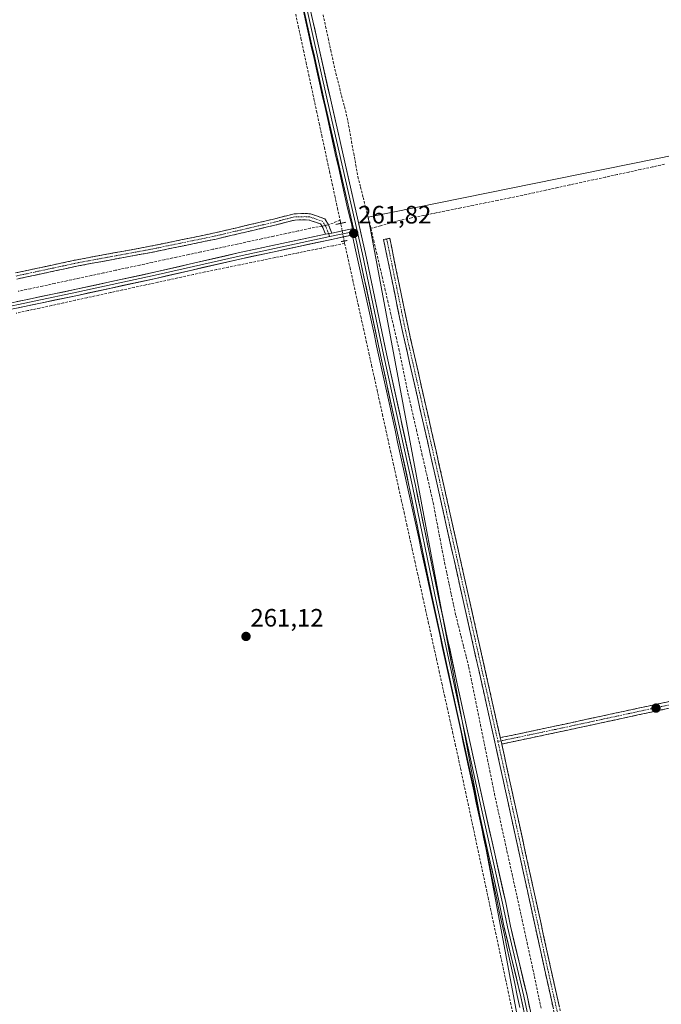
# Model space of a CAD drawing. Units: metres. Extents: x 615335 to 618817, y 4664606 to 4666977.
# Drawn here: x 618259 to 618515, y 4666105 to 4666497 of the extents above; entities that cross this region are included whole.
import ezdxf
from ezdxf.enums import TextEntityAlignment as Align

# ---------------------------------------------------------------- set-up
doc = ezdxf.new("R2010")
doc.units = ezdxf.units.M
doc.header["$MEASUREMENT"] = 0
for name, pattern in [('TRAZO_Y_PUNTO', [1, 0.5, -0.25, 0, -0.25]), ('TRAZOS2', [0.375, 0.25, -0.125]), ('TRAZOSX2', [1.5, 1, -0.5])]:
    doc.linetypes.add(name, pattern=pattern)
for name, color, linetype, lineweight in [('Camino', 19, 'TRAZOSX2', 0), ('Camino Cxs', 19, 'Continuous', 0), ('Camino eje', 19, 'TRAZO_Y_PUNTO', 0), ('Carátula', 7, 'Continuous', 5), ('Corriente artificial lineal', 5, 'TRAZOSX2', 13), ('Corriente artificial lineal oculto', 135, 'TRAZO_Y_PUNTO', 13), ('Cultivos herbáceos CxS', 92, 'Continuous', 0), ('Layer 0', 7, 'Continuous', 0), ('Municipio', 9, 'Continuous', 13), ('Municipio CxS', 142, 'Continuous', 0), ('Puente lineal', 2, 'TRAZOS2', 0), ('Punto de cota en terreno', 7, 'Continuous', 0), ('Rótulo de punto de cota en terreno', 19, 'Continuous', 0)]:
    doc.layers.add(name, color=color, linetype=linetype, lineweight=lineweight)
doc.styles.add('Arial', font='txt', dxfattribs={"height": 0.2})

# ---------------------------------------------------------------- blocks, each defined once
blk = doc.blocks.new('*U150')
at = {"layer": 'Cultivos herbáceos CxS', "color": 92, "linetype": 'Continuous', "lineweight": 0}
blk.add_polyline3d([(617447.87, 4666954.65, 259.77), (617905.65, 4666962.25, 261.18), (617956.16, 4666736.77, 261.37), (618305.42, 4666806.62, 262.8), (618275.76, 4666968.39, 261.98), (618679.65, 4666975.09, 264.6), (618697.2, 4666895.01, 264.66), (618607.24, 4666855.32, 263.58), (618784.11, 4666630.37, 263.37), (618787.19, 4666447.39, 262.47), (618776.57, 4666495.49, 263.23), (618398.22, 4666418.76, 261.03), (618472.3, 4666021.88, 261.76), (617797.61, 4665863.13, 260), (617879.63, 4665468.9, 260.21)], dxfattribs=at)
blk = doc.blocks.new('*U155')
at = {"layer": 'Cultivos herbáceos CxS', "color": 92, "linetype": 'Continuous', "lineweight": 0}
blk.add_polyline3d([(617879.63, 4665468.9, 260.21), (617797.61, 4665863.13, 260), (618472.3, 4666021.88, 261.76), (618398.22, 4666418.76, 261.03), (618776.57, 4666495.49, 263.23), (618787.19, 4666447.39, 262.47), (618802.67, 4665527.47, 262.97)], dxfattribs=at)
blk = doc.blocks.new('*U160')
at = {"layer": 'Cultivos herbáceos CxS', "color": 92, "linetype": 'Continuous', "lineweight": 0}
blk.add_polyline3d([(618787.19, 4666447.39, 262.47), (618776.57, 4666495.49, 263.23), (618398.22, 4666418.76, 261.03), (618472.3, 4666021.88, 261.76), (617797.61, 4665863.13, 260), (617879.63, 4665468.9, 260.21), (617789.68, 4665453.03, 260.64), (617699.72, 4665844.61, 259.87), (617742.05, 4665855.19, 259.57), (617654.74, 4666254.72, 260.33), (617534.48, 4666226.72, 259.96)], dxfattribs=at)
blk = doc.blocks.new('*U163')
at = {"layer": 'Cultivos herbáceos CxS', "color": 92, "linetype": 'Continuous', "lineweight": 0}
blk.add_polyline3d([(618787.19, 4666447.39, 262.47), (618776.57, 4666495.49, 263.23), (618398.22, 4666418.76, 261.03), (618472.3, 4666021.88, 261.76), (617797.61, 4665863.13, 260), (617879.63, 4665468.9, 260.21), (617789.68, 4665453.03, 260.64), (617699.72, 4665844.61, 259.87), (617742.05, 4665855.19, 259.57), (617654.74, 4666254.72, 260.33), (617534.48, 4666226.72, 259.96)], dxfattribs=at)
blk = doc.blocks.new('5PATER')
at = {"layer": 'Carátula', "linetype": 'Continuous', "lineweight": 5}
h = blk.add_hatch(color=250, dxfattribs=at)
edge = h.paths.add_edge_path()
edge.add_ellipse((0, 0.01), major_axis=(-1.33, -1.34), ratio=0.999422, start_angle=0, end_angle=360)

msp = doc.modelspace()

# ---------------------------------------------------------------- linework, layer by layer
at = {"layer": 'Camino', "color": 19, "linetype": 'TRAZOSX2', "lineweight": 0}
for points in [[(618257.72, 4666396.53), (618282.29, 4666401.81), (618311.43, 4666407.18), (618337.17, 4666412.49), (618360.49, 4666417.98), (618368.75, 4666420.11), (618373.14, 4666420.21), (618375.27, 4666420.09), (618380.96, 4666418.12), (618382.49, 4666415.7), (618383.72, 4666412.45)], [(618381.25, 4666411.93), (618380.24, 4666414.58), (618379.32, 4666416.04), (618374.78, 4666417.61), (618373.1, 4666417.71), (618369.09, 4666417.62), (618361.09, 4666415.55), (618337.71, 4666410.05), (618311.91, 4666404.73), (618282.78, 4666399.36), (618258.24, 4666394.09)], [(618620.79, 4666057.18), (618603.01, 4666053.14), (618578.4, 4666047.45), (618522.04, 4666034.88), (618505.97, 4666031.29), (618500.26, 4666030.61), (618496.65, 4666030.75), (618493.8, 4666031.18), (618491.11, 4666032.23), (618488.76, 4666034.1), (618487.27, 4666037.09), (618485.77, 4666042), (618468.82, 4666117.72), (618448.72, 4666209.66), (618425.04, 4666315.36), (618411.67, 4666374.37), (618404.39, 4666409.84), (618405.62, 4666410.09)], [(618405.62, 4666410.09), (618406.84, 4666410.34), (618414.12, 4666374.9), (618427.47, 4666315.91), (618450.87, 4666211.46)], [(618450.87, 4666211.46), (618472.6, 4666216.03), (618523.7, 4666227.04), (618559.07, 4666235.09), (618580.49, 4666239.44)], [(618581.04, 4666236.9), (618559.61, 4666232.54), (618524.26, 4666224.5), (618473.14, 4666213.49), (618451.44, 4666208.92)], [(618450.87, 4666211.46), (618450.88, 4666211.45)], [(618451.44, 4666208.92), (618471.26, 4666118.26), (618488.19, 4666042.64), (618489.6, 4666038.02), (618490.75, 4666035.71), (618492.37, 4666034.42), (618494.44, 4666033.61), (618496.88, 4666033.24), (618500.16, 4666033.12), (618505.55, 4666033.76), (618521.5, 4666037.32), (618577.85, 4666049.89), (618602.45, 4666055.57), (618620.54, 4666059.69)]]:
    msp.add_lwpolyline(points, dxfattribs=at)
at = {"layer": 'Camino Cxs', "color": 19, "linetype": 'Continuous', "lineweight": 0}
for points in [[(618383.72, 4666412.45), (618381.25, 4666411.93)], [(618450.88, 4666211.45), (618451.16, 4666210.19)], [(618450.88, 4666211.45), (618451.16, 4666210.19)], [(618450.88, 4666211.45), (618451.16, 4666210.2), (618451.16, 4666210.19), (618451.16, 4666210.19)], [(618450.88, 4666211.45), (618451.16, 4666210.2), (618451.16, 4666210.19), (618451.16, 4666210.19)], [(618450.88, 4666211.45), (618451.16, 4666210.19)], [(618450.88, 4666211.45), (618451.16, 4666210.19)], [(618450.88, 4666211.45), (618451.16, 4666210.2), (618451.16, 4666210.19), (618451.16, 4666210.19)], [(618450.88, 4666211.45), (618451.16, 4666210.2), (618451.16, 4666210.19), (618451.16, 4666210.19)], [(618451.16, 4666210.19), (618451.44, 4666208.92)], [(618451.16, 4666210.19), (618451.44, 4666208.92)]]:
    msp.add_lwpolyline(points, dxfattribs=at)
for points in [[(618257.72, 4666396.53, 261.9), (618261.82, 4666397.41, 261.85), (618265.91, 4666398.29, 261.92), (618270.01, 4666399.17, 261.99), (618274.1, 4666400.05, 261.99), (618278.2, 4666400.93, 261.96), (618282.29, 4666401.81, 261.92), (618287.15, 4666402.71, 261.87), (618292, 4666403.6, 262.13), (618296.86, 4666404.5, 262.04), (618301.72, 4666405.39, 261.91), (618306.57, 4666406.29, 261.84), (618311.43, 4666407.18, 261.84), (618315.72, 4666408.07, 261.9), (618320.01, 4666408.95, 262), (618324.3, 4666409.84, 261.98), (618328.59, 4666410.72, 261.97), (618332.88, 4666411.61, 261.89), (618337.17, 4666412.49, 261.86), (618341.83, 4666413.59, 261.97), (618346.5, 4666414.69, 261.9), (618351.16, 4666415.78, 261.76), (618355.83, 4666416.88, 261.78), (618360.49, 4666417.98, 261.81), (618364.62, 4666419.05, 261.92), (618368.75, 4666420.11, 261.85), (618373.14, 4666420.21, 261.81), (618375.27, 4666420.09, 261.8), (618378.12, 4666419.11, 261.82), (618380.96, 4666418.12, 261.87), (618382.49, 4666415.7, 261.86), (618383.72, 4666412.45, 261.86), (618383.72, 4666412.45, 261.86), (618381.25, 4666411.93, 261.82), (618380.24, 4666414.58, 261.71), (618379.32, 4666416.04, 261.71), (618374.78, 4666417.61, 261.7), (618373.1, 4666417.71, 261.71), (618369.09, 4666417.62, 261.71), (618365.09, 4666416.59, 261.45), (618361.09, 4666415.55, 261.32), (618356.41, 4666414.45, 261.71), (618351.74, 4666413.35, 261.8), (618347.06, 4666412.25, 261.66), (618342.39, 4666411.15, 261.5), (618337.71, 4666410.05, 261.46), (618333.41, 4666409.16, 261.81), (618329.11, 4666408.28, 262.04), (618324.81, 4666407.39, 261.78), (618320.51, 4666406.5, 261.55), (618316.21, 4666405.62, 261.42), (618311.91, 4666404.73, 261.72), (618307.06, 4666403.84, 261.87), (618302.2, 4666402.94, 261.85), (618297.35, 4666402.05, 261.67), (618292.49, 4666401.15, 261.52), (618287.64, 4666400.26, 261.71), (618282.78, 4666399.36, 262.05), (618278.69, 4666398.48, 262.17), (618274.6, 4666397.6, 261.84), (618270.51, 4666396.73, 261.58), (618266.42, 4666395.85, 261.31), (618262.33, 4666394.97, 261.8), (618258.24, 4666394.09, 262.09)], [(618472, 4666103.52, 261.58), (618470.94, 4666108.25, 261.51), (618469.88, 4666112.99, 261.3), (618468.82, 4666117.72, 261.3), (618467.77, 4666122.56, 261.32), (618466.71, 4666127.4, 261.47), (618465.65, 4666132.24, 261.4), (618464.59, 4666137.07, 261.12), (618463.53, 4666141.91, 261.11), (618462.47, 4666146.75, 261.35), (618461.42, 4666151.59, 261.59), (618460.36, 4666156.43, 261.33), (618459.3, 4666161.27, 261.12), (618458.24, 4666166.11, 261.15), (618457.18, 4666170.95, 261.31), (618456.12, 4666175.79, 261.43), (618455.07, 4666180.63, 261.28), (618454.01, 4666185.47, 261.07), (618452.95, 4666190.3, 261.15), (618451.89, 4666195.14, 261.56), (618450.83, 4666199.98, 261.61), (618449.77, 4666204.82, 261.26), (618448.72, 4666209.66, 261.16), (618447.64, 4666214.47, 261.41), (618446.56, 4666219.27, 261.59), (618445.49, 4666224.07, 261.51), (618444.41, 4666228.88, 261.19), (618443.33, 4666233.68, 261.32), (618442.26, 4666238.49, 261.32), (618441.18, 4666243.29, 261.61), (618440.1, 4666248.1, 261.41), (618439.03, 4666252.9, 261.18), (618437.95, 4666257.7, 261.53), (618436.88, 4666262.51, 261.67), (618435.8, 4666267.31, 261.58), (618434.72, 4666272.12, 261.25), (618433.65, 4666276.92, 261.19), (618432.57, 4666281.73, 261.45), (618431.49, 4666286.53, 261.69), (618430.42, 4666291.34, 261.52), (618429.34, 4666296.14, 261.22), (618428.26, 4666300.94, 261.08), (618427.19, 4666305.75, 261.27), (618426.11, 4666310.55, 261.52), (618425.04, 4666315.36, 261.36), (618424.01, 4666319.9, 261.09), (618422.98, 4666324.44, 261.09), (618421.95, 4666328.98, 261.22), (618420.92, 4666333.52, 261.59), (618419.9, 4666338.06, 261.32), (618418.87, 4666342.59, 261.03), (618417.84, 4666347.13, 261.07), (618416.81, 4666351.67, 261.36), (618415.78, 4666356.21, 261.59), (618414.76, 4666360.75, 261.41), (618413.73, 4666365.29, 261.18), (618412.7, 4666369.83, 261.4), (618411.67, 4666374.37, 261.64), (618410.76, 4666378.8, 261.66), (618409.85, 4666383.24, 261.48), (618408.94, 4666387.67, 261.19), (618408.03, 4666392.1, 261.17), (618407.12, 4666396.54, 261.45), (618406.21, 4666400.97, 261.72), (618405.3, 4666405.4, 261.58), (618404.39, 4666409.84, 261.35), (618405.62, 4666410.09, 261.68), (618406.84, 4666410.34, 261.89), (618407.75, 4666405.91, 261.79), (618408.66, 4666401.48, 261.7), (618409.57, 4666397.05, 261.55), (618410.48, 4666392.62, 261.52), (618411.39, 4666388.19, 261.72), (618412.3, 4666383.76, 261.83), (618413.21, 4666379.33, 261.74), (618414.12, 4666374.9, 261.61), (618415.14, 4666370.36, 261.52), (618416.17, 4666365.82, 261.67), (618417.2, 4666361.28, 261.85), (618418.23, 4666356.75, 261.71), (618419.25, 4666352.21, 261.49), (618420.28, 4666347.67, 261.46), (618421.31, 4666343.13, 261.59), (618422.34, 4666338.6, 261.74), (618423.36, 4666334.06, 261.67), (618424.39, 4666329.52, 261.43), (618425.42, 4666324.98, 261.44), (618426.45, 4666320.44, 261.69), (618427.47, 4666315.91, 261.72), (618428.54, 4666311.16, 261.6), (618429.6, 4666306.41, 261.46), (618430.67, 4666301.66, 261.47), (618431.73, 4666296.92, 261.68), (618432.79, 4666292.17, 261.75), (618433.86, 4666287.42, 261.64), (618434.92, 4666282.67, 261.54), (618435.98, 4666277.93, 261.52), (618437.05, 4666273.18, 261.71), (618438.11, 4666268.43, 261.71), (618439.17, 4666263.68, 261.61), (618440.24, 4666258.93, 261.57), (618441.3, 4666254.19, 261.59), (618442.37, 4666249.44, 261.69), (618443.43, 4666244.69, 261.65), (618444.49, 4666239.94, 261.49), (618445.56, 4666235.2, 261.5), (618446.62, 4666230.45, 261.7), (618447.68, 4666225.7, 261.76), (618448.75, 4666220.95, 261.64), (618449.81, 4666216.21, 261.55), (618450.87, 4666211.46, 261.56), (618450.88, 4666211.45, 261.56), (618451.16, 4666210.2, 261.56), (618451.16, 4666210.19, 261.56), (618451.16, 4666210.19, 261.56), (618451.44, 4666208.92, 261.56), (618452.48, 4666204.15, 261.64), (618453.52, 4666199.38, 261.65), (618454.57, 4666194.6, 261.44), (618455.61, 4666189.83, 261.31), (618456.65, 4666185.06, 261.51), (618457.7, 4666180.29, 261.58), (618458.74, 4666175.52, 261.45), (618459.79, 4666170.75, 261.38), (618460.83, 4666165.97, 261.4), (618461.87, 4666161.2, 261.53), (618462.92, 4666156.43, 261.57), (618463.96, 4666151.66, 261.5), (618465, 4666146.89, 261.37), (618466.05, 4666142.12, 261.42), (618467.09, 4666137.34, 261.6), (618468.13, 4666132.57, 261.57), (618469.18, 4666127.8, 261.43), (618470.22, 4666123.03, 261.36), (618471.26, 4666118.26, 261.46), (618472.32, 4666113.53, 261.65), (618473.38, 4666108.81, 261.56), (618474.44, 4666104.08, 261.47)], [(618519.62, 4666223.5, 261.42), (618514.97, 4666222.5, 261.49), (618510.32, 4666221.5, 261.51), (618505.67, 4666220.5, 261.47), (618501.02, 4666219.5, 261.45), (618496.38, 4666218.49, 261.44), (618491.73, 4666217.49, 261.46), (618487.08, 4666216.49, 261.52), (618482.43, 4666215.49, 261.47), (618477.78, 4666214.49, 261.43), (618473.14, 4666213.49, 261.41), (618468.8, 4666212.58, 261.48), (618464.46, 4666211.66, 261.5), (618460.12, 4666210.75, 261.47), (618455.78, 4666209.83, 261.47), (618455.78, 4666209.83, 261.47), (618451.44, 4666208.92, 261.56), (618451.16, 4666210.19, 261.56), (618450.88, 4666211.45, 261.56), (618450.87, 4666211.46, 261.56), (618455.22, 4666212.37, 261.55), (618459.56, 4666213.29, 261.55), (618463.91, 4666214.2, 261.56), (618468.25, 4666215.12, 261.53), (618472.6, 4666216.03, 261.49), (618477.24, 4666217.03, 261.51), (618481.89, 4666218.03, 261.55), (618486.53, 4666219.03, 261.61), (618491.18, 4666220.03, 261.51), (618495.83, 4666221.04, 261.49), (618500.47, 4666222.04, 261.53), (618505.12, 4666223.04, 261.55), (618509.76, 4666224.04, 261.58), (618514.41, 4666225.04, 261.53), (618519.06, 4666226.04, 261.48)]]:
    msp.add_polyline3d(points, dxfattribs=at)
at = {"layer": 'Camino eje', "color": 19, "linetype": 'TRAZO_Y_PUNTO', "lineweight": 0}
for points in [[(618382.49, 4666412.19), (618381.37, 4666415.14), (618380.14, 4666417.08), (618375.03, 4666418.85), (618373.12, 4666418.96), (618368.92, 4666418.87), (618360.79, 4666416.77), (618337.44, 4666411.27), (618311.67, 4666405.96), (618282.54, 4666400.59), (618257.98, 4666395.31)], [(618382.93, 4666411.01), (618382.49, 4666412.19)], [(618405.62, 4666410.09), (618412.89, 4666374.63), (618426.26, 4666315.63), (618449.94, 4666209.93)], [(618581.99, 4666238.42), (618559.33, 4666233.81), (618523.98, 4666225.77), (618472.87, 4666214.76), (618451.16, 4666210.19)], [(618451.16, 4666210.19), (618449.94, 4666209.93)], [(618449.94, 4666209.93), (618470.04, 4666117.99), (618486.98, 4666042.32), (618488.43, 4666037.55), (618489.76, 4666034.91), (618491.74, 4666033.32), (618494.12, 4666032.4), (618496.77, 4666032), (618500.21, 4666031.87), (618505.76, 4666032.53), (618578.13, 4666048.67), (618602.73, 4666054.36), (618620.69, 4666058.44)]]:
    msp.add_lwpolyline(points, dxfattribs=at)
at = {"layer": 'Corriente artificial lineal', "color": 5, "linetype": 'TRAZOSX2', "lineweight": 13}
for points in [[(618369.37, 4666499.61, 261.99), (618370.41, 4666494.78, 262.19), (618371.45, 4666489.96, 262.34), (618372.49, 4666485.13, 262.18), (618373.53, 4666480.3, 262.07), (618374.57, 4666475.48, 262), (618375.61, 4666470.65, 262.12), (618376.65, 4666465.83, 262.25), (618377.69, 4666461, 262.1), (618378.72, 4666456.17, 261.98), (618379.76, 4666451.35, 262.04), (618380.8, 4666446.52, 262.22), (618381.84, 4666441.69, 262.21), (618382.88, 4666436.87, 262.05), (618383.92, 4666432.04, 261.95), (618384.96, 4666427.22, 262.06), (618386, 4666422.39, 262.17), (618387.04, 4666417.56, 262.01)], [(618380.28, 4666499.39, 261.2), (618381.3, 4666494.7, 260.92), (618382.32, 4666490.02, 261.31), (618383.34, 4666485.33, 261.33), (618384.36, 4666480.65, 261.27), (618385.38, 4666475.96, 261.01), (618386.52, 4666471.55, 260.74), (618387.66, 4666467.13, 261.13), (618388.79, 4666462.72, 261.31), (618389.93, 4666458.3, 261.22), (618390.78, 4666453.61, 261.09), (618391.62, 4666448.92, 260.71), (618392.47, 4666444.23, 260.92), (618393.31, 4666439.54, 261.38), (618394.16, 4666434.85, 261.28), (618395.2, 4666430.74, 261.01), (618396.23, 4666426.63, 260.93), (618397.27, 4666422.53, 261.32), (618398.3, 4666418.42, 261.55), (618399.34, 4666414.31, 261.24)], [(618516.25, 4666439.83, 261.99), (618511.53, 4666438.79, 262.14), (618506.81, 4666437.76, 262.1), (618502.09, 4666436.73, 261.88), (618497.37, 4666435.7, 261.91), (618492.64, 4666434.67, 261.97), (618487.92, 4666433.64, 262.05), (618483.2, 4666432.61, 261.88), (618478.48, 4666431.58, 261.74), (618473.76, 4666430.54, 261.71), (618469.04, 4666429.51, 261.76), (618464.32, 4666428.48, 261.89), (618459.6, 4666427.45, 261.86), (618454.7, 4666426.45, 261.78), (618449.8, 4666425.45, 261.73), (618444.91, 4666424.45, 261.7), (618440.01, 4666423.45, 261.81), (618435.11, 4666422.46, 261.74), (618430.21, 4666421.46, 261.62), (618425.31, 4666420.46, 261.62), (618420.42, 4666419.46, 261.78), (618415.52, 4666418.46, 261.76), (618410.62, 4666417.46, 261.67), (618406.86, 4666416.41, 261.86), (618403.1, 4666415.36, 261.52), (618399.34, 4666414.31, 261.24)], [(618387.04, 4666417.56, 262.01), (618382.48, 4666415.71, 261.86)], [(618387.31, 4666416.29, 261.96), (618387.24, 4666416.62, 261.97), (618387.04, 4666417.56, 262.01)], [(618379.84, 4666415.21, 261.71), (618375.17, 4666414.32, 261.29), (618370.32, 4666413.27, 260.81), (618365.48, 4666412.23, 260.85), (618360.63, 4666411.18, 261.19), (618355.78, 4666410.14, 261.43), (618350.94, 4666409.09, 261.08), (618346.09, 4666408.05, 260.85), (618341.24, 4666407, 261.17), (618336.4, 4666405.96, 261.29), (618331.55, 4666404.91, 261.22), (618326.71, 4666403.87, 260.88), (618321.86, 4666402.82, 260.89), (618317.01, 4666401.78, 261.11), (618312.17, 4666400.73, 261.39), (618307.32, 4666399.69, 261.15), (618302.47, 4666398.64, 260.75), (618297.63, 4666397.6, 260.79), (618292.78, 4666396.55, 261.06), (618287.93, 4666395.51, 261.23), (618283.09, 4666394.46, 261.01), (618278.24, 4666393.41, 260.54), (618273.39, 4666392.37, 260.8), (618268.55, 4666391.32, 260.95), (618263.7, 4666390.28, 261.21), (618258.85, 4666389.23, 260.9)], [(618399.34, 4666414.31, 261.24), (618400.46, 4666409.5, 260.8), (618401.57, 4666404.69, 260.67), (618402.69, 4666399.87, 261.11), (618403.8, 4666395.06, 261.19), (618404.92, 4666390.25, 261), (618406.04, 4666385.44, 260.74), (618407.15, 4666380.63, 260.81), (618408.27, 4666375.81, 261.26), (618409.38, 4666371, 261.41), (618410.5, 4666366.19, 260.98), (618411.4, 4666361.81, 260.48), (618412.3, 4666357.44, 260.81), (618413.2, 4666353.06, 261.02), (618414.1, 4666348.68, 261.17), (618415.22, 4666343.82, 260.77), (618416.33, 4666338.97, 260.39), (618417.45, 4666334.11, 260.75), (618418.57, 4666329.26, 261.04), (618419.68, 4666324.4, 261.01), (618420.8, 4666319.55, 260.57), (618421.92, 4666314.69, 260.51), (618423.03, 4666309.84, 260.96), (618424.15, 4666304.98, 261.14), (618425.06, 4666300.2, 260.91), (618425.96, 4666295.42, 260.65), (618426.87, 4666290.64, 260.58), (618427.77, 4666285.86, 260.99), (618428.68, 4666281.08, 261.27), (618429.57, 4666276.89, 261.09), (618430.47, 4666272.69, 260.6), (618431.36, 4666268.5, 260.43), (618432.26, 4666264.3, 260.63), (618433.15, 4666260.11, 261.18), (618434.19, 4666256, 261.25), (618435.22, 4666251.89, 260.9), (618436.26, 4666247.78, 260.63), (618437.29, 4666243.67, 260.7), (618438.33, 4666239.56, 260.99), (618439.26, 4666234.97, 261.19), (618440.19, 4666230.39, 260.85), (618441.11, 4666225.8, 260.35), (618442.04, 4666221.22, 260.45), (618442.97, 4666216.63, 260.8), (618443.9, 4666212.05, 260.97), (618444.83, 4666207.46, 260.85), (618445.76, 4666202.88, 260.54), (618446.68, 4666198.29, 260.31), (618447.61, 4666193.71, 260.87), (618448.54, 4666189.12, 261.05), (618449.54, 4666184.56, 260.85), (618450.54, 4666180, 260.57), (618451.54, 4666175.43, 260.29), (618452.54, 4666170.87, 260.55), (618453.54, 4666166.31, 260.88), (618454.54, 4666161.75, 260.91), (618455.54, 4666157.19, 260.55), (618456.55, 4666152.62, 260.16), (618457.55, 4666148.06, 260.5), (618458.55, 4666143.5, 261.07), (618459.55, 4666138.94, 260.69), (618460.55, 4666134.38, 260.45), (618461.55, 4666129.81, 260.27), (618462.55, 4666125.25, 260.72), (618463.55, 4666120.69, 261.09), (618464.46, 4666116.35, 261.09), (618465.36, 4666112.02, 260.66), (618466.27, 4666107.68, 260.27), (618467.18, 4666103.34, 260.48)], [(618388.88, 4666408.34, 261.96), (618384.24, 4666407.39, 261.95), (618379.61, 4666406.44, 261.75), (618374.97, 4666405.49, 261.62), (618370.33, 4666404.54, 261.63), (618365.7, 4666403.59, 261.84), (618361.06, 4666402.64, 261.62), (618356.43, 4666401.69, 261.55), (618351.79, 4666400.74, 261.48), (618347.16, 4666399.79, 261.59), (618342.52, 4666398.84, 261.78), (618337.89, 4666397.89, 261.79), (618333.25, 4666396.94, 261.6), (618328.55, 4666395.91, 261.58), (618323.85, 4666394.89, 261.63), (618319.15, 4666393.86, 261.77), (618314.45, 4666392.83, 261.76), (618309.75, 4666391.81, 261.55), (618305.05, 4666390.78, 261.51), (618300.35, 4666389.75, 261.63), (618295.65, 4666388.73, 261.67), (618290.95, 4666387.7, 261.7), (618286.25, 4666386.67, 261.52), (618281.55, 4666385.65, 261.51), (618276.85, 4666384.62, 261.69), (618272.14, 4666383.59, 261.67), (618267.44, 4666382.56, 261.63), (618262.74, 4666381.54, 261.53), (618258.04, 4666380.51, 261.55)], [(618388.88, 4666408.34, 261.96), (618388.7, 4666409.25, 261.95)], [(618388.88, 4666408.34, 261.96), (618389.95, 4666403.47, 262.03), (618391.03, 4666398.61, 262.04), (618392.1, 4666393.74, 262.03), (618393.18, 4666388.87, 261.9), (618394.25, 4666384.01, 261.75), (618395.33, 4666379.14, 261.98), (618396.4, 4666374.27, 262.22), (618397.48, 4666369.4, 262.13), (618398.55, 4666364.54, 261.74), (618399.63, 4666359.67, 261.75), (618400.7, 4666354.8, 261.91), (618401.78, 4666349.94, 262.05), (618402.85, 4666345.07, 261.71), (618403.93, 4666340.2, 261.64), (618405, 4666335.33, 261.82), (618406.08, 4666330.47, 262.1), (618407.15, 4666325.6, 261.93), (618408.23, 4666320.73, 261.77), (618409.3, 4666315.87, 261.74), (618410.38, 4666311, 261.89), (618411.45, 4666306.13, 262.14), (618412.53, 4666301.26, 261.95), (618413.6, 4666296.4, 261.79), (618414.68, 4666291.53, 261.78), (618415.75, 4666286.66, 261.98), (618416.83, 4666281.79, 262.07), (618417.9, 4666276.93, 261.79), (618418.98, 4666272.06, 261.66), (618420.05, 4666267.19, 261.75), (618421.13, 4666262.33, 262.05), (618422.2, 4666257.46, 261.96), (618423.28, 4666252.59, 261.77), (618424.35, 4666247.72, 261.7), (618425.43, 4666242.86, 261.9), (618426.5, 4666237.99, 262.09), (618427.58, 4666233.12, 261.78), (618428.65, 4666228.26, 261.62), (618429.73, 4666223.39, 261.7), (618430.8, 4666218.52, 262), (618431.88, 4666213.65, 262.01), (618432.96, 4666208.79, 261.58), (618434.03, 4666203.92, 261.62), (618435.03, 4666199.25, 261.72), (618436.02, 4666194.58, 261.98), (618437.02, 4666189.91, 261.91), (618438.02, 4666185.25, 261.78), (618439.02, 4666180.58, 261.67), (618440.01, 4666175.91, 261.73), (618441.01, 4666171.24, 261.86), (618442.01, 4666166.57, 261.89), (618443.01, 4666161.9, 261.74), (618444, 4666157.23, 261.61), (618445, 4666152.57, 261.73), (618446, 4666147.9, 261.94), (618446.99, 4666143.23, 262.05), (618447.99, 4666138.56, 261.65), (618448.99, 4666133.89, 261.57), (618449.99, 4666129.22, 261.75), (618450.98, 4666124.55, 261.9), (618451.98, 4666119.88, 261.76), (618452.98, 4666115.22, 261.56), (618453.98, 4666110.55, 261.54), (618454.97, 4666105.88, 261.71), (618455.97, 4666101.21, 261.84)]]:
    msp.add_polyline3d(points, dxfattribs=at)
at = {"layer": 'Corriente artificial lineal oculto', "color": 135, "linetype": 'TRAZO_Y_PUNTO', "lineweight": 13}
for points in [[(618382.48, 4666415.71, 261.86), (618379.84, 4666415.21, 261.71)], [(618388.7, 4666409.25, 261.95), (618388, 4666412.77, 261.88), (618387.31, 4666416.29, 261.96)]]:
    msp.add_polyline3d(points, dxfattribs=at)
at = {"layer": 'Layer 0', "linetype": 'Continuous', "lineweight": 0}
for points in [[(618392.35, 4666414.3), (618380.87, 4666464.73), (618371.13, 4666508.16), (618359.18, 4666560.43), (618350.18, 4666602.89), (618344.74, 4666625.86), (618343.42, 4666632.33), (618335.1, 4666670.82), (618325.14, 4666715.78), (618316.2, 4666758.04), (618308.43, 4666789.89), (618300.56, 4666823.76), (618288.86, 4666878.01), (618269.52, 4666968.29)], [(618305.47, 4666808.13), (618309.65, 4666790.18), (618317.42, 4666758.32), (618326.36, 4666716.05), (618336.32, 4666671.09), (618344.65, 4666632.59), (618345.96, 4666626.13), (618351.4, 4666603.16), (618360.4, 4666560.7), (618372.35, 4666508.44), (618382.09, 4666465.01), (618393.85, 4666413.34)], [(618307.48, 4666804.98), (618310.86, 4666790.47), (618318.64, 4666758.59), (618327.58, 4666716.31), (618337.54, 4666671.35), (618345.87, 4666632.84), (618347.18, 4666626.4), (618352.62, 4666603.43), (618361.62, 4666560.97), (618373.57, 4666508.72), (618383.31, 4666465.29), (618396.12, 4666408.99), (618397.16, 4666404.31), (618405.57, 4666364.29), (618417.07, 4666311.84), (618425.99, 4666268.56), (618433.75, 4666232.94), (618444.32, 4666184.53), (618453.03, 4666145.82), (618454.9, 4666136.37), (618461.51, 4666108.74), (618472.64, 4666056.61), (618481.19, 4666018.16)], [(618392.9, 4666411.86), (618347.07, 4666402.07), (618313.68, 4666394.39), (618282.45, 4666387.6), (618249.66, 4666380.74), (618217.16, 4666373.29), (618181.61, 4666365.91), (618141.31, 4666357.24), (618099.64, 4666348.92), (618061.97, 4666340.64), (618033.2, 4666334.63), (618002.32, 4666328.1), (617978.98, 4666322.86), (617950.13, 4666316.41), (617917.25, 4666309.22), (617882.79, 4666302.07), (617848.12, 4666294.42), (617823.5, 4666289.26), (617791.73, 4666282.37), (617764.03, 4666276.34), (617735.64, 4666270.19), (617707.11, 4666263.8), (617681.09, 4666258.36), (617662.11, 4666254.22)], [(617857.4, 4666299.02), (617882.26, 4666304.51), (617916.73, 4666311.66), (617949.59, 4666318.85), (617978.43, 4666325.3), (618001.79, 4666330.54), (618032.68, 4666337.08), (618061.45, 4666343.09), (618099.12, 4666351.37), (618140.81, 4666359.69), (618181.09, 4666368.35), (618216.63, 4666375.73), (618249.12, 4666383.18), (618281.93, 4666390.05), (618313.13, 4666396.82), (618346.52, 4666404.51), (618381.25, 4666411.93)], [(618383.72, 4666412.45), (618381.25, 4666411.93)], [(618382.93, 4666411.01), (618392.63, 4666413.08)], [(618383.72, 4666412.45), (618392.35, 4666414.3)], [(618392.35, 4666414.3), (618392.9, 4666411.86)], [(618392.35, 4666414.3), (618392.9, 4666411.86)], [(618392.63, 4666413.08), (618393.85, 4666413.34)], [(618478.76, 4666017.6), (618470.19, 4666056.08), (618459.07, 4666108.19), (618452.46, 4666135.84), (618450.58, 4666145.31), (618441.88, 4666183.99), (618431.3, 4666232.41), (618423.54, 4666268.04), (618414.63, 4666311.32), (618403.13, 4666363.76), (618394.71, 4666403.79), (618393.68, 4666408.44), (618392.9, 4666411.86)], [(618393.85, 4666413.34), (618394.9, 4666408.72), (618395.94, 4666404.05), (618404.35, 4666364.03), (618415.85, 4666311.58), (618424.77, 4666268.3), (618432.53, 4666232.68), (618443.1, 4666184.26), (618451.81, 4666145.57), (618453.68, 4666136.11), (618460.29, 4666108.47), (618471.42, 4666056.35), (618479.98, 4666017.88), (618480.28, 4666016.67)], [(617854.52, 4666297.11), (617882.53, 4666303.29), (617916.99, 4666310.44), (617949.86, 4666317.63), (617978.71, 4666324.08), (618002.06, 4666329.32), (618032.94, 4666335.86), (618061.71, 4666341.87), (618099.38, 4666350.15), (618141.06, 4666358.47), (618181.35, 4666367.13), (618216.9, 4666374.51), (618249.39, 4666381.96), (618282.19, 4666388.83), (618313.41, 4666395.61), (618346.8, 4666403.29), (618382.93, 4666411.01)]]:
    msp.add_lwpolyline(points, dxfattribs=at)
for points in [[(618460.08, 4666103.45, 261.67), (618459.07, 4666108.19, 261.75), (618457.97, 4666112.8, 261.69), (618456.87, 4666117.41, 261.62), (618455.77, 4666122.02, 261.65), (618454.66, 4666126.62, 261.75), (618453.56, 4666131.23, 261.79), (618452.46, 4666135.84, 261.73), (618451.52, 4666140.58, 261.74), (618450.58, 4666145.31, 261.74), (618449.49, 4666150.15, 261.79), (618448.41, 4666154.98, 261.82), (618447.32, 4666159.82, 261.77), (618446.23, 4666164.65, 261.64), (618445.14, 4666169.49, 261.68), (618444.06, 4666174.32, 261.76), (618442.97, 4666179.16, 261.81), (618441.88, 4666183.99, 261.78), (618440.82, 4666188.83, 261.67), (618439.76, 4666193.67, 261.76), (618438.71, 4666198.52, 261.78), (618437.65, 4666203.36, 261.73), (618436.59, 4666208.2, 261.64), (618435.53, 4666213.04, 261.69), (618434.47, 4666217.88, 261.82), (618433.42, 4666222.73, 261.82), (618432.36, 4666227.57, 261.8), (618431.3, 4666232.41, 261.74), (618430.33, 4666236.86, 261.76), (618429.36, 4666241.32, 261.85), (618428.39, 4666245.77, 261.87), (618427.42, 4666250.23, 261.81), (618426.45, 4666254.68, 261.77), (618425.48, 4666259.13, 261.8), (618424.51, 4666263.59, 261.87), (618423.54, 4666268.04, 261.83), (618422.55, 4666272.85, 261.82), (618421.56, 4666277.66, 261.77), (618420.57, 4666282.47, 261.79), (618419.58, 4666287.28, 261.85), (618418.59, 4666292.08, 261.85), (618417.6, 4666296.89, 261.77), (618416.61, 4666301.7, 261.75), (618415.62, 4666306.51, 261.78), (618414.63, 4666311.32, 261.81), (618413.58, 4666316.09, 261.81), (618412.54, 4666320.85, 261.78), (618411.49, 4666325.62, 261.71), (618410.45, 4666330.39, 261.75), (618409.4, 4666335.16, 261.82), (618408.36, 4666339.92, 261.85), (618407.31, 4666344.69, 261.78), (618406.27, 4666349.46, 261.72), (618405.22, 4666354.23, 261.78), (618404.18, 4666358.99, 261.83), (618403.13, 4666363.76, 261.89), (618402.19, 4666368.21, 261.74), (618401.26, 4666372.66, 261.79), (618400.32, 4666377.1, 261.83), (618399.39, 4666381.55, 261.87), (618398.45, 4666386, 261.86), (618397.52, 4666390.45, 261.81), (618396.58, 4666394.89, 261.74), (618395.65, 4666399.34, 261.78), (618394.71, 4666403.79, 261.81), (618393.68, 4666408.44, 261.8), (618392.9, 4666411.86, 261.76), (618392.35, 4666414.3, 261.76), (618391.31, 4666418.88, 261.82), (618390.26, 4666423.47, 261.89), (618389.22, 4666428.05, 261.97), (618388.18, 4666432.64, 261.92), (618387.13, 4666437.22, 261.84), (618386.09, 4666441.81, 261.8), (618385.04, 4666446.39, 261.88), (618384, 4666450.98, 261.91), (618382.96, 4666455.56, 261.84), (618381.91, 4666460.15, 261.76), (618380.87, 4666464.73, 261.77), (618379.79, 4666469.56, 261.89), (618378.71, 4666474.38, 261.94), (618377.62, 4666479.21, 261.93), (618376.54, 4666484.03, 261.84), (618375.46, 4666488.86, 261.92), (618374.38, 4666493.68, 262.02), (618373.29, 4666498.51, 261.92)], [(618375.73, 4666499.07, 261.73), (618376.82, 4666494.24, 261.7), (618377.9, 4666489.42, 261.66), (618378.98, 4666484.59, 261.53), (618380.06, 4666479.77, 261.7), (618381.15, 4666474.94, 261.75), (618382.23, 4666470.12, 261.58), (618383.31, 4666465.29, 261.47), (618384.38, 4666460.6, 261.55), (618385.45, 4666455.91, 261.64), (618386.51, 4666451.22, 261.64), (618387.58, 4666446.52, 261.49), (618388.65, 4666441.83, 261.44), (618389.72, 4666437.14, 261.71), (618390.78, 4666432.45, 261.78), (618391.85, 4666427.76, 261.71), (618392.92, 4666423.07, 261.62), (618393.99, 4666418.37, 261.54), (618395.05, 4666413.68, 261.59), (618396.12, 4666408.99, 261.67), (618397.16, 4666404.31, 261.56), (618398.09, 4666399.86, 261.46), (618399.03, 4666395.42, 261.43), (618399.96, 4666390.97, 261.54), (618400.9, 4666386.52, 261.67), (618401.83, 4666382.08, 261.61), (618402.77, 4666377.63, 261.45), (618403.7, 4666373.18, 261.58), (618404.64, 4666368.74, 261.55), (618405.57, 4666364.29, 261.62), (618406.62, 4666359.52, 261.59), (618407.66, 4666354.75, 261.44), (618408.71, 4666349.99, 261.46), (618409.75, 4666345.22, 261.56), (618410.8, 4666340.45, 261.59), (618411.84, 4666335.68, 261.51), (618412.89, 4666330.91, 261.39), (618413.93, 4666326.14, 261.43), (618414.98, 4666321.38, 261.53), (618416.02, 4666316.61, 261.58), (618417.07, 4666311.84, 261.52), (618418.06, 4666307.03, 261.46), (618419.05, 4666302.22, 261.52), (618420.04, 4666297.41, 261.55), (618421.03, 4666292.6, 261.64), (618422.03, 4666287.8, 261.56), (618423.02, 4666282.99, 261.51), (618424.01, 4666278.18, 261.59), (618425, 4666273.37, 261.66), (618425.99, 4666268.56, 261.67), (618426.96, 4666264.11, 261.56), (618427.93, 4666259.66, 261.52), (618428.9, 4666255.2, 261.57), (618429.87, 4666250.75, 261.65), (618430.84, 4666246.3, 261.69), (618431.81, 4666241.85, 261.59), (618432.78, 4666237.39, 261.49), (618433.75, 4666232.94, 261.56), (618434.81, 4666228.1, 261.61), (618435.86, 4666223.26, 261.61), (618436.92, 4666218.42, 261.51), (618437.98, 4666213.58, 261.34), (618439.04, 4666208.74, 261.44), (618440.09, 4666203.89, 261.54), (618441.15, 4666199.05, 261.52), (618442.21, 4666194.21, 261.44), (618443.26, 4666189.37, 261.45), (618444.32, 4666184.53, 261.5), (618445.41, 4666179.69, 261.57), (618446.5, 4666174.85, 261.55), (618447.59, 4666170.01, 261.33), (618448.68, 4666165.18, 261.34), (618449.76, 4666160.34, 261.56), (618450.85, 4666155.5, 261.62), (618451.94, 4666150.66, 261.49), (618453.03, 4666145.82, 261.35), (618453.97, 4666141.1, 261.42), (618454.9, 4666136.37, 261.47), (618456, 4666131.77, 261.59), (618457.1, 4666127.16, 261.44), (618458.21, 4666122.56, 261.33), (618459.31, 4666117.95, 261.4), (618460.41, 4666113.35, 261.58), (618461.51, 4666108.74, 261.53), (618462.52, 4666104, 261.27)], [(618258.49, 4666385.14, 261.35), (618263.18, 4666386.12, 261.39), (618267.87, 4666387.11, 261.37), (618272.56, 4666388.09, 261.43), (618277.24, 4666389.07, 261.44), (618281.93, 4666390.05, 261.34), (618286.39, 4666391.02, 261.26), (618290.84, 4666391.98, 261.51), (618295.3, 4666392.95, 261.53), (618299.76, 4666393.92, 261.48), (618304.22, 4666394.89, 261.39), (618308.67, 4666395.85, 261.38), (618313.13, 4666396.82, 261.45), (618317.9, 4666397.92, 261.51), (618322.67, 4666399.02, 261.52), (618327.44, 4666400.12, 261.37), (618332.21, 4666401.21, 261.29), (618336.98, 4666402.31, 261.45), (618341.75, 4666403.41, 261.54), (618346.52, 4666404.51, 261.43), (618350.86, 4666405.44, 261.4), (618355.2, 4666406.37, 261.46), (618359.54, 4666407.29, 261.48), (618363.89, 4666408.22, 261.49), (618368.23, 4666409.15, 261.47), (618372.57, 4666410.08, 261.47), (618376.91, 4666411, 261.57), (618381.25, 4666411.93, 261.82), (618383.72, 4666412.45, 261.86), (618388.04, 4666413.38, 261.87), (618392.35, 4666414.3, 261.76), (618392.9, 4666411.86, 261.76), (618392.9, 4666411.86, 261.76), (618388.32, 4666410.88, 261.92), (618383.73, 4666409.9, 261.93), (618379.15, 4666408.92, 261.84), (618374.57, 4666407.94, 261.72), (618369.99, 4666406.97, 261.64), (618365.4, 4666405.99, 261.67), (618360.82, 4666405.01, 261.64), (618356.24, 4666404.03, 261.7), (618351.65, 4666403.05, 261.64), (618347.07, 4666402.07, 261.6), (618342.3, 4666400.97, 261.67), (618337.53, 4666399.88, 261.74), (618332.76, 4666398.78, 261.71), (618327.99, 4666397.68, 261.63), (618323.22, 4666396.58, 261.62), (618318.45, 4666395.49, 261.69), (618313.68, 4666394.39, 261.74), (618309.22, 4666393.42, 261.71), (618304.76, 4666392.45, 261.58), (618300.3, 4666391.48, 261.6), (618295.83, 4666390.51, 261.61), (618291.37, 4666389.54, 261.76), (618286.91, 4666388.57, 261.68), (618282.45, 4666387.6, 261.59), (618277.77, 4666386.62, 261.61), (618273.08, 4666385.64, 261.58), (618268.4, 4666384.66, 261.62), (618263.71, 4666383.68, 261.73), (618259.03, 4666382.7, 261.65)]]:
    msp.add_polyline3d(points, dxfattribs=at)
at = {"layer": 'Municipio', "color": 9, "linetype": 'Continuous', "lineweight": 13}
msp.add_polyline3d([(618372.32, 4666501.48, 261.94), (618373.41, 4666496.6, 262), (618374.5, 4666491.73, 262.01), (618375.6, 4666486.85, 261.91), (618376.69, 4666481.97, 261.89), (618377.78, 4666477.1, 261.98), (618378.87, 4666472.22, 261.95), (618379.97, 4666467.35, 261.87), (618381.06, 4666462.47, 261.77), (618382.15, 4666457.6, 261.83), (618383.24, 4666452.72, 261.91), (618384.34, 4666447.84, 261.97), (618385.43, 4666442.97, 261.85), (618386.52, 4666438.09, 261.84), (618387.61, 4666433.22, 261.92), (618388.71, 4666428.34, 262.01), (618389.8, 4666423.47, 261.93), (618390.89, 4666418.59, 261.84), (618391.71, 4666415.68, 261.8), (618391.96, 4666413.14, 261.8), (618392.2, 4666410.6, 261.83), (618393.25, 4666405.81, 261.87), (618394.29, 4666401.02, 261.87), (618395.34, 4666396.23, 261.82), (618396.38, 4666391.45, 261.86), (618397.43, 4666386.66, 261.93), (618398.48, 4666381.87, 261.94), (618399.52, 4666377.08, 261.92), (618400.57, 4666372.29, 261.85), (618401.62, 4666367.5, 261.82), (618402.66, 4666362.71, 261.95), (618403.71, 4666357.92, 261.88), (618404.75, 4666353.14, 261.82), (618405.8, 4666348.35, 261.76), (618406.85, 4666343.56, 261.86), (618407.89, 4666338.77, 261.94), (618408.94, 4666333.98, 261.88), (618409.99, 4666329.19, 261.81), (618411.03, 4666324.4, 261.75), (618412.08, 4666319.62, 261.88), (618413.12, 4666314.83, 261.87), (618414.17, 4666310.04, 261.88), (618415.22, 4666305.25, 261.82), (618416.26, 4666300.46, 261.78), (618417.31, 4666295.67, 261.84), (618418.36, 4666290.88, 261.89), (618419.4, 4666286.09, 261.88), (618420.45, 4666281.31, 261.8), (618421.49, 4666276.52, 261.8), (618422.54, 4666271.73, 261.83), (618423.59, 4666266.94, 261.86), (618424.63, 4666262.15, 261.86), (618425.68, 4666257.36, 261.79), (618426.73, 4666252.57, 261.79), (618427.77, 4666247.79, 261.86), (618428.82, 4666243, 261.89), (618429.86, 4666238.21, 261.81), (618430.91, 4666233.42, 261.73), (618431.96, 4666228.63, 261.81), (618433, 4666223.84, 261.83), (618434.05, 4666219.05, 261.86), (618435.1, 4666214.26, 261.74), (618436.14, 4666209.48, 261.64), (618437.19, 4666204.69, 261.72), (618438.23, 4666199.9, 261.79), (618439.28, 4666195.11, 261.78), (618440.3, 4666190.32, 261.7), (618441.32, 4666185.52, 261.76), (618442.34, 4666180.73, 261.83), (618443.35, 4666175.93, 261.81), (618444.37, 4666171.14, 261.74), (618445.39, 4666166.35, 261.68), (618446.41, 4666161.55, 261.73), (618447.43, 4666156.76, 261.87), (618448.45, 4666151.96, 261.85), (618449.47, 4666147.17, 261.82), (618450.48, 4666142.37, 261.76), (618451.5, 4666137.58, 261.8), (618452.52, 4666132.79, 261.82), (618453.54, 4666127.99, 261.85), (618454.56, 4666123.2, 261.75), (618455.58, 4666118.4, 261.64), (618456.6, 4666113.61, 261.71), (618457.62, 4666108.81, 261.87), (618458.63, 4666104.02, 261.81)], dxfattribs=at)
msp.add_polyline3d([(618372.32, 4666501.48, 261.94), (618373.41, 4666496.6, 262), (618374.5, 4666491.73, 262.01), (618375.6, 4666486.85, 261.91), (618376.69, 4666481.97, 261.89), (618377.78, 4666477.1, 261.98), (618378.87, 4666472.22, 261.95), (618379.97, 4666467.35, 261.87), (618381.06, 4666462.47, 261.77), (618382.15, 4666457.6, 261.83), (618383.24, 4666452.72, 261.91), (618384.34, 4666447.84, 261.97), (618385.43, 4666442.97, 261.85), (618386.52, 4666438.09, 261.84), (618387.61, 4666433.22, 261.92), (618388.71, 4666428.34, 262.01), (618389.8, 4666423.47, 261.93), (618390.89, 4666418.59, 261.84), (618391.71, 4666415.68, 261.8), (618391.96, 4666413.14, 261.8), (618392.2, 4666410.6, 261.83), (618393.25, 4666405.81, 261.87), (618394.29, 4666401.02, 261.87), (618395.34, 4666396.23, 261.82), (618396.38, 4666391.45, 261.86), (618397.43, 4666386.66, 261.93), (618398.48, 4666381.87, 261.94), (618399.52, 4666377.08, 261.92), (618400.57, 4666372.29, 261.85), (618401.62, 4666367.5, 261.82), (618402.66, 4666362.71, 261.95), (618403.71, 4666357.92, 261.88), (618404.75, 4666353.14, 261.82), (618405.8, 4666348.35, 261.76), (618406.85, 4666343.56, 261.86), (618407.89, 4666338.77, 261.94), (618408.94, 4666333.98, 261.88), (618409.99, 4666329.19, 261.81), (618411.03, 4666324.4, 261.75), (618412.08, 4666319.62, 261.88), (618413.12, 4666314.83, 261.87), (618414.17, 4666310.04, 261.88), (618415.22, 4666305.25, 261.82), (618416.26, 4666300.46, 261.78), (618417.31, 4666295.67, 261.84), (618418.36, 4666290.88, 261.89), (618419.4, 4666286.09, 261.88), (618420.45, 4666281.31, 261.8), (618421.49, 4666276.52, 261.8), (618422.54, 4666271.73, 261.83), (618423.59, 4666266.94, 261.86), (618424.63, 4666262.15, 261.86), (618425.68, 4666257.36, 261.79), (618426.73, 4666252.57, 261.79), (618427.77, 4666247.79, 261.86), (618428.82, 4666243, 261.89), (618429.86, 4666238.21, 261.81), (618430.91, 4666233.42, 261.73), (618431.96, 4666228.63, 261.81), (618433, 4666223.84, 261.83), (618434.05, 4666219.05, 261.86), (618435.1, 4666214.26, 261.74), (618436.14, 4666209.48, 261.64), (618437.19, 4666204.69, 261.72), (618438.23, 4666199.9, 261.79), (618439.28, 4666195.11, 261.78), (618440.3, 4666190.32, 261.7), (618441.32, 4666185.52, 261.76), (618442.34, 4666180.73, 261.83), (618443.35, 4666175.93, 261.81), (618444.37, 4666171.14, 261.74), (618445.39, 4666166.35, 261.68), (618446.41, 4666161.55, 261.73), (618447.43, 4666156.76, 261.87), (618448.45, 4666151.96, 261.85), (618449.47, 4666147.17, 261.82), (618450.48, 4666142.37, 261.76), (618451.5, 4666137.58, 261.8), (618452.52, 4666132.79, 261.82), (618453.54, 4666127.99, 261.85), (618454.56, 4666123.2, 261.75), (618455.58, 4666118.4, 261.64), (618456.6, 4666113.61, 261.71), (618457.62, 4666108.81, 261.87), (618458.63, 4666104.02, 261.81)], dxfattribs=at)
at = {"layer": 'Municipio CxS', "color": 142, "linetype": 'Continuous', "lineweight": 0}
for points in [[(618458.63, 4666104.02, 261.81), (618457.62, 4666108.81, 261.87), (618456.6, 4666113.61, 261.71), (618455.58, 4666118.4, 261.64), (618454.56, 4666123.2, 261.75), (618453.54, 4666127.99, 261.85), (618452.52, 4666132.79, 261.82), (618451.5, 4666137.58, 261.8), (618450.48, 4666142.37, 261.76), (618449.47, 4666147.17, 261.82), (618448.45, 4666151.96, 261.85), (618447.43, 4666156.76, 261.87), (618446.41, 4666161.55, 261.73), (618445.39, 4666166.35, 261.68), (618444.37, 4666171.14, 261.74), (618443.35, 4666175.93, 261.81), (618442.34, 4666180.73, 261.83), (618441.32, 4666185.52, 261.76), (618440.3, 4666190.32, 261.7), (618439.28, 4666195.11, 261.78), (618438.23, 4666199.9, 261.79), (618437.19, 4666204.69, 261.72), (618436.14, 4666209.48, 261.64), (618435.1, 4666214.26, 261.74), (618434.05, 4666219.05, 261.86), (618433, 4666223.84, 261.83), (618431.96, 4666228.63, 261.81), (618430.91, 4666233.42, 261.73), (618429.86, 4666238.21, 261.81), (618428.82, 4666243, 261.89), (618427.77, 4666247.79, 261.86), (618426.73, 4666252.57, 261.79), (618425.68, 4666257.36, 261.79), (618424.63, 4666262.15, 261.86), (618423.59, 4666266.94, 261.86), (618422.54, 4666271.73, 261.83), (618421.49, 4666276.52, 261.8), (618420.45, 4666281.31, 261.8), (618419.4, 4666286.09, 261.88), (618418.36, 4666290.88, 261.89), (618417.31, 4666295.67, 261.84), (618416.26, 4666300.46, 261.78), (618415.22, 4666305.25, 261.82), (618414.17, 4666310.04, 261.88), (618413.12, 4666314.83, 261.87), (618412.08, 4666319.62, 261.88), (618411.03, 4666324.4, 261.75), (618409.99, 4666329.19, 261.81), (618408.94, 4666333.98, 261.88), (618407.89, 4666338.77, 261.94), (618406.85, 4666343.56, 261.86), (618405.8, 4666348.35, 261.76), (618404.75, 4666353.14, 261.82), (618403.71, 4666357.92, 261.88), (618402.66, 4666362.71, 261.95), (618401.62, 4666367.5, 261.82), (618400.57, 4666372.29, 261.85), (618399.52, 4666377.08, 261.92), (618398.48, 4666381.87, 261.94), (618397.43, 4666386.66, 261.93), (618396.38, 4666391.45, 261.86), (618395.34, 4666396.23, 261.82), (618394.29, 4666401.02, 261.87), (618393.25, 4666405.81, 261.87), (618392.2, 4666410.6, 261.83), (618391.96, 4666413.14, 261.8), (618391.71, 4666415.68, 261.8), (618390.89, 4666418.59, 261.84), (618389.8, 4666423.47, 261.93), (618388.71, 4666428.34, 262.01), (618387.61, 4666433.22, 261.92), (618386.52, 4666438.09, 261.84), (618385.43, 4666442.97, 261.85), (618384.34, 4666447.84, 261.97), (618383.24, 4666452.72, 261.91), (618382.15, 4666457.6, 261.83), (618381.06, 4666462.47, 261.77), (618379.97, 4666467.35, 261.87), (618378.87, 4666472.22, 261.95), (618377.78, 4666477.1, 261.98), (618376.69, 4666481.97, 261.89), (618375.6, 4666486.85, 261.91), (618374.5, 4666491.73, 262.01), (618373.41, 4666496.6, 262), (618372.32, 4666501.48, 261.94)], [(618372.32, 4666501.48, 261.94), (618373.41, 4666496.6, 262), (618374.5, 4666491.73, 262.01), (618375.6, 4666486.85, 261.91), (618376.69, 4666481.97, 261.89), (618377.78, 4666477.1, 261.98), (618378.87, 4666472.22, 261.95), (618379.97, 4666467.35, 261.87), (618381.06, 4666462.47, 261.77), (618382.15, 4666457.6, 261.83), (618383.24, 4666452.72, 261.91), (618384.34, 4666447.84, 261.97), (618385.43, 4666442.97, 261.85), (618386.52, 4666438.09, 261.84), (618387.61, 4666433.22, 261.92), (618388.71, 4666428.34, 262.01), (618389.8, 4666423.47, 261.93), (618390.89, 4666418.59, 261.84), (618391.71, 4666415.68, 261.8), (618391.96, 4666413.14, 261.8), (618392.2, 4666410.6, 261.83), (618393.25, 4666405.81, 261.87), (618394.29, 4666401.02, 261.87), (618395.34, 4666396.23, 261.82), (618396.38, 4666391.45, 261.86), (618397.43, 4666386.66, 261.93), (618398.48, 4666381.87, 261.94), (618399.52, 4666377.08, 261.92), (618400.57, 4666372.29, 261.85), (618401.62, 4666367.5, 261.82), (618402.66, 4666362.71, 261.95), (618403.71, 4666357.92, 261.88), (618404.75, 4666353.14, 261.82), (618405.8, 4666348.35, 261.76), (618406.85, 4666343.56, 261.86), (618407.89, 4666338.77, 261.94), (618408.94, 4666333.98, 261.88), (618409.99, 4666329.19, 261.81), (618411.03, 4666324.4, 261.75), (618412.08, 4666319.62, 261.88), (618413.12, 4666314.83, 261.87), (618414.17, 4666310.04, 261.88), (618415.22, 4666305.25, 261.82), (618416.26, 4666300.46, 261.78), (618417.31, 4666295.67, 261.84), (618418.36, 4666290.88, 261.89), (618419.4, 4666286.09, 261.88), (618420.45, 4666281.31, 261.8), (618421.49, 4666276.52, 261.8), (618422.54, 4666271.73, 261.83), (618423.59, 4666266.94, 261.86), (618424.63, 4666262.15, 261.86), (618425.68, 4666257.36, 261.79), (618426.73, 4666252.57, 261.79), (618427.77, 4666247.79, 261.86), (618428.82, 4666243, 261.89), (618429.86, 4666238.21, 261.81), (618430.91, 4666233.42, 261.73), (618431.96, 4666228.63, 261.81), (618433, 4666223.84, 261.83), (618434.05, 4666219.05, 261.86), (618435.1, 4666214.26, 261.74), (618436.14, 4666209.48, 261.64), (618437.19, 4666204.69, 261.72), (618438.23, 4666199.9, 261.79), (618439.28, 4666195.11, 261.78), (618440.3, 4666190.32, 261.7), (618441.32, 4666185.52, 261.76), (618442.34, 4666180.73, 261.83), (618443.35, 4666175.93, 261.81), (618444.37, 4666171.14, 261.74), (618445.39, 4666166.35, 261.68), (618446.41, 4666161.55, 261.73), (618447.43, 4666156.76, 261.87), (618448.45, 4666151.96, 261.85), (618449.47, 4666147.17, 261.82), (618450.48, 4666142.37, 261.76), (618451.5, 4666137.58, 261.8), (618452.52, 4666132.79, 261.82), (618453.54, 4666127.99, 261.85), (618454.56, 4666123.2, 261.75), (618455.58, 4666118.4, 261.64), (618456.6, 4666113.61, 261.71), (618457.62, 4666108.81, 261.87), (618458.63, 4666104.02, 261.81)]]:
    msp.add_polyline3d(points, dxfattribs=at)
at = {"layer": 'Puente lineal', "color": 2, "linetype": 'TRAZOS2', "lineweight": 0}
for points in [[(618385.35, 4666415.87, 261.94), (618387.31, 4666416.29, 261.96), (618389.26, 4666416.71, 261.9)], [(618389.83, 4666409.44, 261.92), (618387.45, 4666409.04, 261.98)]]:
    msp.add_polyline3d(points, dxfattribs=at)

# ---------------------------------------------------------------- block references
at = {"layer": 'Cultivos herbáceos CxS', "color": 92, "linetype": 'Continuous', "lineweight": 0}
for name in ['*U155', '*U150', '*U160', '*U163']:
    msp.add_blockref(name, (0, 0), dxfattribs=at)
at = {"layer": 'Punto de cota en terreno', "linetype": 'Continuous', "lineweight": 0}
for p in [(618392.5, 4666412.29, 261.82), (618349.59, 4666251.76, 261.12), (618512.89, 4666223.23, 261.66)]:
    msp.add_blockref('5PATER', p, dxfattribs=at)

# ---------------------------------------------------------------- texts
at = {"layer": 'Rótulo de punto de cota en terreno', "color": 19, "linetype": 'Continuous', "lineweight": 0, "style": 'Arial'}
for s, p in [('261,82', (618394.26, 4666414.05)), ('261,12', (618351.35, 4666253.52))]:
    msp.add_text(s, height=7, dxfattribs=at).set_placement(p, align=Align.BOTTOM_LEFT)

doc.saveas('drawing.dxf')
